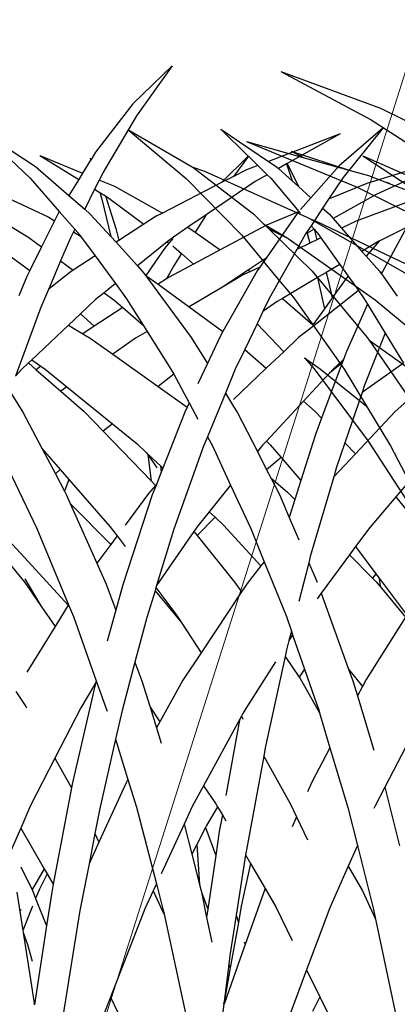
# Model space of a CAD drawing. Units: millimetres. Extents: x 1450 to 6449, y -660 to 530.
# Drawn here: x 3864 to 3887, y 28 to 89 of the extents above; entities that cross this region are included whole.
import ezdxf

# ---------------------------------------------------------------- set-up
doc = ezdxf.new("R2010")
doc.units = ezdxf.units.MM
doc.header["$LTSCALE"] = 10
doc.layers.add('Leaders', color=7, linetype='Continuous')
doc.layers.add('Structure', color=7, linetype='Continuous')
doc.styles.add('CITY', font='cityb___.ttf', dxfattribs={"height": 15})
doc.dimstyles.new('1X4', dxfattribs={"dimtxt": 3, "dimasz": 12, "dimexe": 0.8, "dimexo": 1, "dimgap": 2, "dimtad": 0, "dimdec": 0, "dimlfac": 4, "dimrnd": 0.05, "dimdsep": 46, "dimtxsty": 'CITY', "dimcen": -5, "dimclrd": 7, "dimclre": 2, "dimclrt": 7, "dimadec": 0, "dimazin": 0, "dimtfac": 1, "dimtdec": 0, "dimtofl": 0, "dimtmove": 0, "dimatfit": 0, "dimfxl": 1, "dimtolj": 1, "dimtzin": 0, "dimlwd": 15, "dimlwe": 18, "dimarcsym": 0})

# ---------------------------------------------------------------- blocks, each defined once
blk = doc.blocks.new('GRASS')
at = {"layer": 'Structure', "color": 253}
for p, q in [((-56.159, 19.059), (-50.517, 16.051)), ((-56.159, 19.059), (-49.936, 16.776)), ((3.021, 19.414), (0.586, 17.044)), ((3.021, 19.414), (0.81, 16.311)), ((-49.936, 16.776), (-43.955, 13.858)), ((0.586, 17.044), (-1.744, 14.044)), ((-50.517, 16.051), (-45.115, 12.57)), ((0.81, 16.311), (-1.299, 12.743)), ((-65.691, 15.447), (-61.677, 13.123)), ((-65.691, 15.447), (-63.729, 13.797)), ((-9.07, 15.471), (-5.499, 13.143)), ((-9.07, 15.471), (-5.831, 12.407)), ((6.059, 15.477), (9.045, 13.463)), ((6.059, 15.477), (7.78, 13.794)), ((16.182, 15.54), (13.446, 13.196)), ((16.182, 15.54), (13.698, 12.458)), ((13.517, 15.184), (9.045, 13.463)), ((13.517, 15.184), (10.212, 13.33)), ((-58.288, 14.698), (-51.399, 11.865)), ((-58.288, 14.698), (-54.692, 13.693)), ((-63.729, 13.797), (-62.054, 12.388)), ((-55.514, 14.091), (-51.819, 12.89)), ((-55.514, 14.091), (-54.692, 13.693)), ((-54.692, 13.693), (-51.819, 12.89)), ((-51.038, 13.809), (-46.669, 11.9)), ((-51.038, 13.809), (-47.083, 11.225)), ((-5.235, 13.825), (-2.798, 12.332)), ((-5.235, 13.825), (-2.555, 12.726)), ((-2.06, 13.53), (-2.555, 12.726)), ((-2.096, 13.654), (-2.06, 13.53)), ((-2.096, 13.654), (-2.049, 13.547)), ((-2.049, 13.547), (-2.06, 13.53)), ((-1.744, 14.044), (-2.049, 13.547)), ((7.78, 13.794), (6.114, 12.137)), ((7.784, 13.79), (6.851, 12.515)), ((7.78, 13.794), (7.784, 13.79)), ((7.784, 13.79), (8.38, 13.206)), ((20.402, 13.706), (15.172, 12.091)), ((-61.677, 13.123), (-61.641, 13.095)), ((-61.641, 13.095), (-60.916, 12.851)), ((-61.641, 13.095), (-57.839, 10.166)), ((-5.499, 13.143), (-3.412, 11.334)), ((7.658, 12.929), (6.851, 12.515)), ((8.38, 13.206), (7.658, 12.929)), ((8.38, 13.206), (8.966, 12.632)), ((9.045, 13.463), (9.512, 13.148)), ((9.512, 13.148), (9.656, 13.019)), ((10.166, 13.305), (9.656, 13.019)), ((9.656, 13.019), (10.509, 12.254)), ((10.212, 13.33), (10.166, 13.305)), ((10.166, 13.305), (10.509, 12.254)), ((10.212, 13.33), (10.917, 11.888)), ((13.446, 13.196), (11.688, 11.197)), ((20.238, 13.458), (15.769, 11.406)), ((-62.054, 12.388), (-62.045, 12.379)), ((-62.045, 12.379), (-60.965, 11.28)), ((-60.916, 12.851), (-54.525, 9.985)), ((-51.819, 12.89), (-50.687, 12.574)), ((-50.687, 12.574), (-49.657, 12.188)), ((-10.821, 12.845), (-4.716, 9.998)), ((-5.831, 12.407), (-4.015, 10.331)), ((-2.798, 12.332), (-3.412, 11.334)), ((-2.555, 12.726), (-2.798, 12.332)), ((-1.519, 12.301), (-1.807, 11.725)), ((-1.512, 12.316), (-1.519, 12.301)), ((-1.519, 12.301), (-1.503, 12.294)), ((-1.299, 12.743), (-1.512, 12.316)), ((-1.512, 12.316), (-1.503, 12.294)), ((-1.503, 12.294), (-0.576, 11.915)), ((6.851, 12.515), (6.114, 12.137)), ((8.966, 12.632), (8.201, 12.203)), ((8.966, 12.632), (9.192, 12.412)), ((9.192, 12.412), (10.939, 10.346)), ((13.698, 12.458), (12.791, 11.098)), ((-51.399, 11.865), (-47.154, 9.747)), ((-49.657, 12.188), (-49.444, 12.119)), ((-49.657, 12.188), (-49.279, 12.046)), ((-49.444, 12.119), (-49.279, 12.046)), ((-49.279, 12.046), (-47.083, 11.225)), ((-11.391, 12.099), (-5.904, 8.713)), ((-1.807, 11.725), (-2.428, 10.481)), ((-1.807, 11.725), (-1.477, 11.522)), ((-0.576, 11.915), (2.426, 10.245)), ((6.114, 12.137), (2.426, 10.245)), ((8.201, 12.203), (5.155, 10.138)), ((10.509, 12.254), (10.917, 11.888)), ((10.917, 11.888), (11.688, 11.197)), ((15.172, 12.091), (12.791, 11.098)), ((-60.965, 11.28), (-58.588, 8.862)), ((-3.412, 11.334), (-2.428, 10.481)), ((-1.477, 11.522), (-1.359, 11.118)), ((-1.477, 11.522), (-1.128, 11.308)), ((-1.359, 11.118), (-0.803, 8.778)), ((-1.128, 11.308), (-0.478, 9.284)), ((-1.128, 11.308), (-1.014, 11.238)), ((-1.014, 11.238), (1.258, 9.542)), ((11.688, 11.197), (11.035, 10.455)), ((12.791, 11.098), (12.42, 10.541)), ((15.769, 11.406), (13.069, 9.899)), ((18.847, 11.358), (14.52, 9.74)), ((-2.428, 10.481), (-2.082, 10.181)), ((12.42, 10.541), (11.694, 9.454)), ((12.42, 10.541), (12.817, 10.185)), ((-57.839, 10.166), (-57.227, 9.569)), ((-54.525, 9.985), (-54.368, 9.895)), ((-54.368, 9.895), (-53.912, 9.725)), ((-54.368, 9.895), (-48.425, 6.513)), ((-4.716, 9.998), (-4.304, 9.755)), ((-4.015, 10.331), (-4.304, 9.755)), ((-4.015, 10.331), (-3.053, 9.231)), ((-2.082, 10.181), (-0.803, 8.778)), ((2.023, 10.039), (1.258, 9.542)), ((2.426, 10.245), (2.023, 10.039)), ((5.155, 10.138), (4.012, 9.363)), ((5.155, 10.138), (4.458, 9.046)), ((10.827, 10.219), (8.892, 7.434)), ((10.911, 10.314), (8.918, 9.483)), ((10.911, 10.314), (10.827, 10.219)), ((10.939, 10.346), (10.911, 10.314)), ((10.939, 10.346), (11.035, 10.233)), ((12.817, 10.185), (13.069, 9.899)), ((13.069, 9.899), (13.597, 9.3)), ((-57.227, 9.569), (-55.767, 8.702)), ((-57.227, 9.569), (-56.906, 9.256)), ((-56.906, 9.256), (-55.699, 8.654)), ((-56.906, 9.256), (-54.196, 6.611)), ((-53.912, 9.725), (-46.887, 6.38)), ((-9.578, 9.362), (-5.854, 6.666)), ((-4.304, 9.755), (-5.117, 8.136)), ((-3.053, 9.231), (-3.136, 9.064)), ((-3.053, 9.231), (-2.741, 8.875)), ((-0.478, 9.284), (-0.291, 8.535)), ((1.258, 9.542), (-0.291, 8.535)), ((4.012, 9.363), (3.106, 8.749)), ((4.012, 9.363), (4.458, 9.046)), ((8.918, 9.483), (6.016, 7.939)), ((11.694, 9.454), (11.35, 8.939)), ((11.88, 9.234), (11.447, 8.992)), ((11.694, 9.454), (11.88, 9.234)), ((11.88, 9.234), (12.066, 8.572)), ((11.88, 9.234), (12.181, 8.878)), ((14.52, 9.74), (13.597, 9.3)), ((13.597, 9.3), (14.871, 7.855)), ((17.644, 9.336), (15.949, 8.492)), ((17.644, 9.336), (16.155, 6.577)), ((-58.588, 8.862), (-56.376, 6.191)), ((-55.767, 8.702), (-55.699, 8.654)), ((-55.699, 8.654), (-50.268, 4.822)), ((-5.904, 8.713), (-5.117, 8.136)), ((-3.299, 8.737), (-3.927, 7.265)), ((-3.136, 9.064), (-3.299, 8.737)), ((-3.136, 9.064), (-2.683, 8.796)), ((-2.741, 8.875), (-2.683, 8.796)), ((-2.683, 8.796), (-1.778, 7.569)), ((-0.803, 8.778), (-0.473, 8.417)), ((3.106, 8.749), (2.727, 8.444)), ((3.065, 8.657), (2.828, 8.369)), ((4.458, 9.046), (6.016, 7.939)), ((11.33, 8.908), (10.803, 7.971)), ((11.35, 8.939), (11.33, 8.908)), ((11.447, 8.992), (11.35, 8.939)), ((11.447, 8.992), (11.616, 8.358)), ((12.315, 8.691), (12.066, 8.572)), ((12.181, 8.878), (12.315, 8.691)), ((12.315, 8.691), (13.493, 7.039)), ((-5.117, 8.136), (-5.854, 6.666)), ((-0.291, 8.535), (-0.473, 8.417)), ((-0.473, 8.417), (0.866, 6.947)), ((2.727, 8.444), (0.866, 6.947)), ((2.543, 8.025), (1.388, 6.359)), ((2.828, 8.369), (2.543, 8.025)), ((2.727, 8.444), (2.828, 8.369)), ((3.065, 8.192), (3.117, 8.153)), ((3.117, 8.153), (3.609, 7.715)), ((11.616, 8.358), (10.803, 7.971)), ((12.066, 8.572), (11.616, 8.358)), ((15.934, 8.484), (14.871, 7.855)), ((15.949, 8.492), (15.127, 7.564)), ((15.949, 8.492), (15.934, 8.484)), ((-1.778, 7.569), (-3.137, 6.685)), ((-1.778, 7.569), (-0.505, 5.844)), ((3.609, 7.715), (3.147, 6.991)), ((3.609, 7.715), (4.352, 7.053)), ((6.016, 7.939), (4.352, 7.053)), ((8.892, 7.434), (7.774, 6.69)), ((8.892, 7.434), (8.506, 6.878)), ((10.803, 7.971), (9.083, 4.915)), ((14.871, 7.855), (15.127, 7.564)), ((15.127, 7.564), (15.957, 6.622)), ((-3.927, 7.265), (-4.609, 5.667)), ((-3.927, 7.265), (-3.137, 6.685)), ((0.866, 6.947), (1.165, 6.62)), ((3.147, 6.991), (2.668, 6.136)), ((4.352, 7.053), (2.839, 6.248)), ((8.506, 6.878), (7.909, 6.594)), ((8.506, 6.878), (8.341, 6.641)), ((13.493, 7.039), (12.639, 6.534)), ((13.493, 7.039), (14.014, 6.309)), ((-56.376, 6.191), (-55.58, 5.229)), ((-54.196, 6.611), (-50.767, 2.49)), ((-6.042, 6.29), (-6.547, 5.078)), ((-5.854, 6.666), (-6.042, 6.29)), ((-3.355, 6.544), (-4.535, 5.601)), ((-3.137, 6.685), (-3.355, 6.544)), ((1.165, 6.62), (1.324, 6.405)), ((1.324, 6.405), (4.224, 2.493)), ((1.324, 6.405), (1.388, 6.359)), ((1.388, 6.359), (2.156, 5.8)), ((2.839, 6.248), (2.668, 6.136)), ((7.774, 6.69), (6.166, 5.621)), ((7.469, 6.385), (6.166, 5.621)), ((8.341, 6.641), (6.201, 2.856)), ((7.909, 6.594), (7.469, 6.385)), ((7.774, 6.69), (7.909, 6.594)), ((12.107, 6.219), (9.921, 4.925)), ((12.639, 6.534), (12.107, 6.219)), ((12.107, 6.219), (12.481, 4.55)), ((12.639, 6.534), (12.748, 6.145)), ((12.748, 6.145), (13.019, 4.956)), ((13.891, 6.17), (13.019, 4.956)), ((14.014, 6.309), (13.891, 6.17)), ((14.014, 6.309), (14.657, 5.408)), ((15.957, 6.622), (16.046, 6.498)), ((16.108, 6.547), (16.046, 6.498)), ((16.046, 6.498), (16.084, 6.445)), ((16.155, 6.577), (16.084, 6.445)), ((16.084, 6.445), (17.079, 5.058)), ((16.155, 6.577), (16.108, 6.547)), ((-4.609, 5.667), (-4.691, 5.476)), ((-4.535, 5.601), (-4.691, 5.476)), ((-4.609, 5.667), (-4.535, 5.601)), ((-0.505, 5.844), (-1.212, 5.275)), ((-0.505, 5.844), (0.191, 4.9)), ((2.668, 6.136), (2.156, 5.8)), ((2.156, 5.8), (4.081, 4.399)), ((6.166, 5.621), (4.081, 4.399)), ((-55.58, 5.229), (-55.302, 4.894)), ((-4.691, 5.476), (-5.186, 4.316)), ((-1.212, 5.275), (-1.748, 4.844)), ((-1.212, 5.275), (-0.601, 4.828)), ((9.083, 4.915), (8.695, 4.108)), ((9.921, 4.925), (9.587, 4.727)), ((9.921, 4.925), (11.808, 3.27)), ((14.657, 5.408), (11.867, 3.218)), ((13.019, 4.956), (12.533, 4.279)), ((14.657, 5.408), (15.018, 4.902)), ((-55.302, 4.894), (-52.207, 0.508)), ((-50.268, 4.822), (-45.062, 0.513)), ((-5.186, 4.316), (-6.746, 0.069)), ((-1.748, 4.844), (-2.692, 3.954)), ((-0.048, 4.353), (-1.83, 3.184)), ((-0.601, 4.828), (-0.048, 4.353)), ((-0.048, 4.353), (1.221, 3.263)), ((0.191, 4.9), (1.221, 3.263)), ((4.081, 4.399), (6.201, 2.856)), ((9.587, 4.727), (8.695, 4.108)), ((12.481, 4.55), (12.533, 4.279)), ((15.227, 4.559), (13.908, 1.61)), ((15.018, 4.902), (15.227, 4.559)), ((15.227, 4.559), (16.319, 2.764)), ((-2.692, 3.954), (-3.441, 3.247)), ((-2.692, 3.954), (-1.83, 3.184)), ((8.695, 4.108), (8.324, 3.334)), ((12.533, 4.279), (11.808, 3.27)), ((-3.441, 3.247), (-5.724, 1.095)), ((-3.441, 3.247), (-2.541, 2.717)), ((-1.83, 3.184), (-2.541, 2.717)), ((1.221, 3.263), (1.469, 2.868)), ((8.324, 3.334), (7.56, 1.743)), ((8.324, 3.334), (9.99, 1.593)), ((11.867, 3.218), (10.921, 2.475)), ((11.808, 3.27), (11.867, 3.218)), ((-50.767, 2.49), (-50.644, 2.312)), ((-2.541, 2.717), (-2.086, 2.448)), ((1.469, 2.868), (0.733, 2.437)), ((1.469, 2.868), (2.954, 0.507)), ((4.224, 2.493), (5.229, 0.854)), ((5.999, 2.499), (5.229, 0.854)), ((6.201, 2.856), (5.999, 2.499)), ((10.921, 2.475), (9.99, 1.593)), ((16.319, 2.764), (15.034, -0.492)), ((16.319, 2.764), (17.462, 0.886)), ((-50.644, 2.312), (-44.432, -2.093)), ((-50.644, 2.312), (-47.57, -2.157)), ((-2.086, 2.448), (-0.673, 1.441)), ((0.733, 2.437), (-0.673, 1.441)), ((-0.673, 1.441), (2.165, -0.581)), ((7.56, 1.743), (6.966, 0.506)), ((7.56, 1.743), (8.903, 0.562)), ((9.99, 1.593), (8.903, 0.562)), ((13.908, 1.61), (13.722, 1.115)), ((-54.672, 1.214), (-54.076, 0.531)), ((-54.672, 1.214), (-53.67, 0.518)), ((-5.931, 0.9), (-6.342, 0.512)), ((-5.724, 1.095), (-5.931, 0.9)), ((-5.931, 0.9), (-5.446, 0.478)), ((-5.724, 1.095), (-5.162, 0.703)), ((-5.162, 0.703), (-5.446, 0.478)), ((-5.162, 0.703), (-4.897, 0.517)), ((5.229, 0.854), (4.635, -0.414)), ((13.645, 0.909), (12.354, -2.54)), ((13.645, 0.909), (12.838, 0.261)), ((13.722, 1.115), (13.07, 0.511)), ((13.722, 1.115), (13.645, 0.909)), ((17.462, 0.886), (14.881, -0.941)), ((-54.076, 0.531), (-50.704, -3.969)), ((-53.67, 0.518), (-50.813, -1.793)), ((-52.207, 0.508), (-50.813, -1.793)), ((-6.342, 0.512), (-6.746, 0.069)), ((-5.446, 0.478), (-3.914, -0.854)), ((-4.897, 0.517), (-3.537, -0.587)), ((3.124, 0.193), (2.165, -0.581)), ((2.954, 0.507), (3.124, 0.193)), ((3.124, 0.193), (4.086, -1.586)), ((6.966, 0.506), (6.353, -0.978)), ((8.903, 0.562), (6.864, -1.372)), ((12.838, 0.261), (11.223, -1.478)), ((13.07, 0.511), (12.838, 0.261)), ((-3.537, -0.587), (-3.914, -0.854)), ((-3.537, -0.587), (-0.698, -2.894)), ((2.165, -0.581), (3.959, -1.859)), ((15.034, -0.492), (14.881, -0.941)), ((-7.085, -0.91), (-6.295, -2.161)), ((-3.914, -0.854), (-2.454, -2.124)), ((6.353, -0.978), (5.229, -3.7)), ((6.353, -0.978), (6.864, -1.81)), ((14.881, -0.941), (13.813, -4.074)), ((18.397, -0.838), (16.935, -2.139)), ((-50.813, -1.793), (-49.313, -4.269)), ((4.086, -1.586), (3.959, -1.859)), ((4.086, -1.586), (4.634, -2.598)), ((6.864, -1.81), (7.08, -2.162)), ((11.223, -1.478), (8.909, -3.972)), ((11.223, -1.478), (11.959, -2.125)), ((-6.295, -2.161), (-5.08, -4.46)), ((-2.454, -2.124), (-1.269, -3.355)), ((3.812, -2.171), (2.448, -5.654)), ((3.959, -1.859), (3.812, -2.171)), ((7.08, -2.162), (8.347, -4.632)), ((11.959, -2.125), (12.354, -2.54)), ((16.935, -2.139), (14.469, -4.763)), ((-0.698, -2.894), (-1.269, -3.355)), ((-0.698, -2.894), (0.851, -4.152)), ((12.354, -2.54), (11.972, -3.56)), ((-1.269, -3.355), (1.717, -6.459)), ((11.972, -3.56), (11.067, -6.433)), ((-50.704, -3.969), (-47.508, -8.907)), ((-49.313, -4.269), (-46.628, -9.412)), ((-7.883, -4.275), (-5.411, -9.424)), ((0.851, -4.152), (1.418, -4.686)), ((4.984, -4.294), (3.143, -9.459)), ((5.229, -3.7), (4.984, -4.294)), ((5.229, -3.7), (5.541, -4.277)), ((5.541, -4.277), (6.679, -6.715)), ((8.672, -4.227), (8.347, -4.632)), ((8.909, -3.972), (8.672, -4.227)), ((8.909, -3.972), (9.145, -4.208)), ((9.145, -4.208), (9.826, -4.996)), ((13.813, -4.074), (13.271, -5.665)), ((13.813, -4.074), (14.469, -4.763)), ((19.727, -4.232), (16.987, -7.444)), ((-5.08, -4.46), (-3.957, -5.747)), ((-5.08, -4.46), (-4.254, -6.025)), ((1.418, -4.686), (1.51, -4.818)), ((1.418, -4.686), (2.082, -5.31)), ((1.51, -4.818), (1.717, -6.459)), ((1.51, -4.818), (2.082, -5.637)), ((8.347, -4.632), (8.925, -5.758)), ((14.469, -4.763), (13.11, -6.209)), ((2.082, -5.31), (2.294, -5.509)), ((2.294, -5.509), (2.349, -5.906)), ((2.294, -5.509), (2.448, -5.654)), ((9.826, -4.996), (8.925, -5.758)), ((9.826, -4.996), (11.067, -6.433)), ((-3.957, -5.747), (-4.254, -6.025)), ((-4.254, -6.025), (-3.691, -7.092)), ((-3.957, -5.747), (-3.412, -6.372)), ((2.349, -5.906), (2.044, -6.685)), ((2.448, -5.654), (2.349, -5.906)), ((8.925, -5.758), (9.182, -6.259)), ((13.271, -5.665), (13.11, -6.209)), ((-3.412, -6.372), (-3.691, -7.092)), ((-3.412, -6.372), (-0.851, -9.305)), ((1.991, -6.745), (1.546, -7.249)), ((1.717, -6.459), (1.991, -6.745)), ((2.044, -6.685), (1.791, -7.331)), ((2.044, -6.685), (1.991, -6.745)), ((6.679, -6.715), (5.345, -8.379)), ((6.679, -6.715), (7.945, -9.428)), ((9.182, -6.259), (10.257, -7.175)), ((9.182, -6.259), (9.72, -7.308)), ((11.067, -6.433), (10.694, -7.617)), ((13.11, -6.209), (11.648, -11.174)), ((-3.691, -7.092), (-3.578, -7.305)), ((-3.578, -7.305), (-3.332, -7.861)), ((1.791, -7.331), (-0.056, -12.942)), ((1.546, -7.249), (0.092, -9.21)), ((9.72, -7.308), (10.339, -8.745)), ((10.257, -7.175), (10.694, -7.617)), ((-3.332, -7.861), (-0.804, -10.417)), ((-3.332, -7.861), (-1.676, -11.594)), ((10.694, -7.617), (10.339, -8.745)), ((16.987, -7.444), (15.355, -9.357)), ((16.987, -7.444), (18.351, -9.149)), ((5.345, -8.379), (4.572, -9.343)), ((5.345, -8.379), (5.715, -8.727)), ((5.715, -8.727), (4.585, -9.863)), ((5.715, -8.727), (6.243, -9.225)), ((10.339, -8.745), (10.935, -10.128)), ((-5.411, -9.424), (-3.438, -14.184)), ((-0.851, -9.305), (-0.411, -9.888)), ((3.143, -9.459), (2.062, -12.967)), ((4.384, -9.614), (2.062, -12.967)), ((4.572, -9.343), (4.384, -9.614)), ((4.384, -9.614), (4.585, -9.863)), ((6.243, -9.225), (8.571, -11.756)), ((7.945, -9.428), (8.777, -11.495)), ((15.355, -9.357), (14.477, -10.548)), ((-7.198, -10.131), (-6.163, -11.257)), ((-0.804, -10.417), (-1.676, -11.594)), ((-0.411, -9.888), (-0.804, -10.417)), ((-0.411, -9.888), (0.09, -10.552)), ((4.585, -9.863), (6.949, -12.787)), ((14.477, -10.548), (14.098, -11.063)), ((14.477, -10.548), (15.743, -12.245)), ((-7.553, -11.08), (-6.164, -12.782)), ((-6.163, -11.257), (-3.45, -14.204)), ((-1.676, -11.594), (-1.097, -12.901)), ((8.777, -11.495), (8.571, -11.756)), ((8.777, -11.495), (9.477, -13.23)), ((11.551, -11.556), (10.934, -13.983)), ((11.648, -11.174), (11.551, -11.556)), ((11.551, -11.556), (12.07, -12.762)), ((14.098, -11.063), (12.332, -13.458)), ((14.098, -11.063), (15.534, -12.516)), ((8.571, -11.756), (7.703, -12.855)), ((15.743, -12.245), (15.534, -12.516)), ((15.743, -12.245), (15.948, -12.519)), ((-6.165, -12.555), (-5.891, -13.017)), ((-6.164, -12.782), (-5.928, -13.126)), ((6.949, -12.787), (7.353, -13.382)), ((7.703, -12.855), (7.353, -13.382)), ((15.534, -12.516), (15.763, -12.748)), ((15.763, -12.748), (16.007, -13.042)), ((15.948, -12.519), (16.007, -13.042)), ((15.948, -12.519), (17.624, -14.764)), ((-5.891, -13.017), (-5.928, -13.126)), ((-5.928, -13.126), (-5.168, -14.235)), ((-5.891, -13.017), (-5.168, -14.235)), ((-1.097, -12.901), (-0.493, -14.523)), ((-0.056, -12.942), (-0.493, -14.523)), ((1.96, -13.3), (1.447, -14.963)), ((2.019, -13.108), (1.96, -13.3)), ((1.96, -13.3), (3.589, -15.259)), ((2.062, -12.967), (2.019, -13.108)), ((2.019, -13.108), (3.263, -14.758)), ((7.353, -13.382), (4.836, -17.175)), ((9.477, -13.23), (10.157, -14.919)), ((12.332, -13.458), (12.07, -13.813)), ((12.332, -13.458), (14.042, -18.186)), ((16.007, -13.042), (17.599, -14.958)), ((-5.168, -14.235), (-4.278, -15.533)), ((-3.45, -14.204), (-4.278, -15.533)), ((-3.438, -14.184), (-3.45, -14.204)), ((-3.438, -14.184), (-3.136, -14.913)), ((-0.493, -14.523), (-1.027, -16.452)), ((-3.136, -14.913), (-1.707, -18.912)), ((1.447, -14.963), (0.707, -17.749)), ((3.263, -14.758), (3.589, -15.259)), ((3.589, -15.259), (4.836, -17.175)), ((10.157, -14.919), (10.469, -15.815)), ((17.599, -14.958), (15.129, -18.846)), ((-4.278, -15.533), (-6.048, -18.371)), ((10.469, -15.815), (10.319, -16.402)), ((10.469, -15.815), (10.548, -16.043)), ((10.319, -16.402), (10.17, -16.992)), ((10.548, -16.043), (10.319, -16.402)), ((10.548, -16.043), (11.295, -18.195)), ((4.836, -17.175), (3.706, -18.878)), ((10.17, -16.992), (10.081, -17.399)), ((0.707, -17.749), (-0.098, -20.78)), ((0.707, -17.749), (1.139, -18.91)), ((9.475, -17.73), (7.621, -20.645)), ((10.081, -17.399), (8.839, -23.094)), ((10.081, -17.399), (10.958, -18.691)), ((11.295, -18.195), (10.958, -18.691)), ((11.295, -18.195), (11.934, -20.033)), ((14.042, -18.186), (14.904, -19.271)), ((14.042, -18.186), (14.307, -18.917)), ((-1.722, -18.964), (-1.737, -19.031)), ((-1.707, -18.912), (-1.722, -18.964)), ((-1.707, -18.912), (-1.063, -20.715)), ((1.139, -18.91), (1.653, -20.568)), ((3.706, -18.878), (2.269, -21.47)), ((10.958, -18.691), (11.019, -18.782)), ((11.019, -18.782), (11.933, -20.393)), ((14.307, -18.917), (14.591, -19.86)), ((15.129, -18.846), (14.904, -19.271)), ((-6.723, -19.577), (-6.097, -20.53)), ((-1.787, -19.246), (-3.199, -25.359)), ((-1.826, -19.179), (-2.677, -20.603)), ((-1.737, -19.031), (-1.826, -19.179)), ((-1.826, -19.179), (-1.787, -19.246)), ((-1.737, -19.031), (-1.787, -19.246)), ((14.904, -19.271), (14.591, -19.86)), ((11.934, -20.033), (12.173, -20.724)), ((14.591, -19.86), (15.613, -23.243)), ((-6.097, -20.53), (-6.051, -20.611)), ((-2.677, -20.603), (-4.287, -23.742)), ((-1.063, -20.715), (-1.033, -20.815)), ((-0.098, -20.78), (-0.502, -22.55)), ((1.653, -20.568), (2.269, -21.47)), ((1.653, -20.568), (2.054, -21.858)), ((7.621, -20.645), (7.449, -20.959)), ((11.933, -20.393), (12.232, -20.919)), ((12.173, -20.724), (12.232, -20.919)), ((2.269, -21.47), (2.054, -21.858)), ((7.262, -21.302), (4.992, -25.459)), ((7.262, -21.302), (7.197, -21.595)), ((7.355, -21.131), (7.262, -21.302)), ((7.449, -20.959), (7.355, -21.131)), ((7.355, -21.131), (7.449, -21.3)), ((12.232, -20.919), (12.878, -23.09)), ((2.054, -21.858), (2.347, -22.803)), ((7.197, -21.595), (6.383, -26.062)), ((-0.502, -22.55), (-1.489, -26.883)), ((-0.502, -22.55), (0.271, -25.072)), ((8.839, -23.094), (8.742, -23.616)), ((12.878, -23.09), (11.738, -25.24)), ((12.878, -23.09), (13.988, -26.816)), ((17.609, -23.038), (16.296, -25.55)), ((-4.287, -23.742), (-5.801, -26.694)), ((-4.287, -23.742), (-3.244, -25.594)), ((8.742, -23.616), (7.66, -29.454)), ((8.742, -23.616), (10.419, -26.619)), ((0.271, -25.072), (0.151, -25.289)), ((0.271, -25.072), (0.801, -26.806)), ((-3.244, -25.594), (-4.39, -31.602)), ((-3.199, -25.359), (-3.244, -25.594)), ((0.151, -25.289), (-1.538, -28.976)), ((4.992, -25.459), (4.285, -26.754)), ((4.992, -25.459), (5.764, -26.589)), ((11.738, -25.24), (11.475, -25.841)), ((16.296, -25.55), (15.69, -26.71)), ((16.296, -25.55), (17.207, -29.209)), ((-5.801, -26.694), (-6.42, -28.111)), ((-1.489, -26.883), (-1.792, -28.445)), ((0.801, -26.806), (2.043, -31.58)), ((4.285, -26.754), (3.774, -27.853)), ((5.867, -26.766), (5.173, -27.934)), ((5.764, -26.589), (5.867, -26.766)), ((5.867, -26.766), (6.162, -27.273)), ((10.419, -26.619), (10.791, -27.402)), ((13.988, -26.816), (14.589, -29.189)), ((15.69, -26.71), (15.613, -26.884)), ((6.162, -27.273), (5.971, -28.317)), ((6.162, -27.273), (6.382, -27.651)), ((10.791, -27.402), (10.523, -28.014)), ((10.791, -27.402), (11.474, -28.839)), ((-6.42, -28.111), (-7.119, -29.711)), ((-6.42, -28.111), (-4.953, -30.635)), ((3.774, -27.853), (2.339, -30.943)), ((3.774, -27.853), (4.253, -29.724)), ((5.101, -28.074), (4.566, -29.115)), ((5.173, -27.934), (5.101, -28.074)), ((5.101, -28.074), (5.752, -29.806)), ((-1.792, -28.445), (-2.158, -30.328)), ((-1.792, -28.445), (-1.538, -28.976)), ((5.971, -28.317), (5.752, -29.806)), ((-1.538, -28.976), (-2.158, -30.328)), ((4.566, -29.115), (4.253, -29.724)), ((4.566, -29.115), (4.739, -31.625)), ((7.66, -29.454), (7.611, -29.766)), ((14.589, -29.189), (14.017, -30.476)), ((14.589, -29.189), (15.596, -33.17)), ((4.253, -29.724), (4.739, -31.625)), ((5.752, -29.806), (5.258, -33.151)), ((7.611, -29.766), (7.026, -33.531)), ((7.611, -29.766), (7.925, -30.305)), ((-6.404, -30.524), (-5.722, -31.911)), ((-4.953, -30.635), (-5.714, -31.933)), ((-4.953, -30.635), (-4.771, -30.947)), ((-2.158, -30.328), (-2.724, -33.247)), ((7.925, -30.305), (7.342, -32.977)), ((7.925, -30.305), (8.835, -31.87)), ((14.017, -30.476), (12.862, -33.075)), ((14.017, -30.476), (14.9, -32.012)), ((-4.771, -30.947), (-5.246, -31.903)), ((-4.771, -30.947), (-4.39, -31.602)), ((-5.722, -31.911), (-5.714, -31.933)), ((-5.246, -31.903), (-5.488, -32.5)), ((-4.39, -31.602), (-4.482, -32.087)), ((2.043, -31.58), (1.841, -32.014)), ((2.043, -31.58), (2.453, -33.157)), ((4.739, -31.625), (4.837, -32.008)), ((8.835, -31.87), (8.787, -31.978)), ((8.835, -31.87), (9.493, -33.002)), ((-6.661, -32.088), (-6.473, -33.3)), ((-5.714, -31.933), (-5.488, -32.5)), ((-5.488, -32.5), (-4.809, -34.2)), ((-4.482, -32.087), (-4.809, -34.2)), ((1.841, -32.014), (1.32, -33.136)), ((1.841, -32.014), (2.429, -33.274)), ((4.837, -32.008), (4.857, -32.102)), ((4.857, -32.102), (5.258, -33.151)), ((4.857, -32.102), (5.181, -33.672)), ((8.787, -31.978), (7.586, -35.366)), ((14.9, -32.012), (15.726, -33.782)), ((-5.676, -32.966), (-6.289, -34.481)), ((1.32, -33.136), (-0.825, -38.635)), ((7.342, -32.977), (7.163, -33.978)), ((9.493, -33.002), (10.521, -35.105)), ((12.862, -33.075), (11.42, -36.944)), ((-6.408, -33.169), (-6.473, -33.3)), ((-6.473, -33.3), (-6.289, -34.481)), ((-2.724, -33.247), (-3.798, -39.846)), ((2.464, -33.207), (2.429, -33.274)), ((2.429, -33.274), (2.521, -33.472)), ((2.453, -33.157), (2.464, -33.207)), ((2.464, -33.207), (2.521, -33.472)), ((2.521, -33.472), (3.887, -39.744)), ((5.258, -33.151), (5.181, -33.672)), ((5.181, -33.672), (5.499, -35.213)), ((7.026, -33.531), (6.635, -36.045)), ((7.026, -33.531), (7.163, -33.978)), ((15.596, -33.17), (15.726, -33.782)), ((-4.809, -34.2), (-5.525, -38.838)), ((7.163, -33.978), (6.655, -36.807)), ((15.726, -33.782), (16.995, -39.759)), ((-6.289, -34.481), (-6.268, -34.617)), ((-6.268, -34.617), (-6.001, -35.362)), ((-6.268, -34.617), (-5.712, -38.201)), ((-6.001, -35.362), (-5.709, -36.406)), ((7.532, -35.519), (6.293, -39.016)), ((7.532, -35.188), (7.586, -35.366)), ((7.586, -35.366), (7.532, -35.519)), ((6.635, -36.045), (6.567, -36.577)), ((6.567, -36.577), (6.267, -38.926)), ((6.655, -36.807), (6.271, -38.946)), ((6.567, -36.577), (6.655, -36.807)), ((11.42, -36.944), (10.399, -39.683)), ((11.42, -36.944), (12.238, -38.618)), ((-5.712, -38.201), (-5.685, -38.37)), ((-5.685, -38.37), (-5.589, -38.989)), ((-0.825, -38.635), (-1.264, -39.763)), ((-0.825, -38.635), (-0.377, -39.551)), ((12.238, -38.618), (11.788, -39.533)), ((12.238, -38.618), (12.754, -39.673)), ((-5.525, -38.838), (-5.589, -38.989)), ((-5.569, -39.12), (-5.589, -38.989)), ((-5.525, -38.838), (-5.569, -39.12)), ((6.247, -39.079), (5.961, -41.319)), ((6.267, -38.926), (6.247, -39.079)), ((6.247, -39.079), (6.271, -38.946)), ((6.267, -38.926), (6.271, -38.946)), ((6.271, -38.946), (6.285, -39.016)), ((6.285, -39.016), (6.288, -39.033)), ((6.293, -39.016), (6.288, -39.033))]:
    blk.add_line(p, q, dxfattribs=at)

msp = doc.modelspace()

# ---------------------------------------------------------------- block references
at = {"layer": 'Structure', "color": 253}
for p in [(3870.225, 66.753), (3936.188, 66.753)]:
    msp.add_blockref('GRASS', p, dxfattribs=at)

# ---------------------------------------------------------------- leaders
at = {"layer": 'Leaders', "ltscale": 2}
for points in [[(3778.818, 51.951), (3852.592, 196.078), (3925.64, 196.078)], [(3808.835, -7.296), (3878.71, 167.772), (3925.64, 167.772)], [(3848.286, -38.691), (3904.828, 139.465), (3925.64, 139.465)]]:
    msp.add_leader(points, dimstyle='1X4', override={"dimasz": 12, "dimgap": 2, "dimtad": 0}, dxfattribs=at)

doc.saveas('drawing.dxf')
